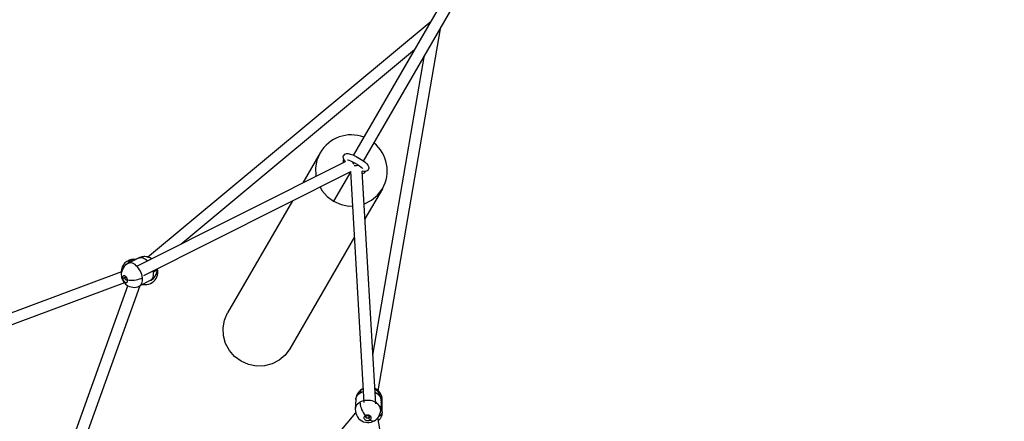
# Model space of a CAD drawing. Units: millimetres. Extents: x 685525 to 701306, y 4877 to 15389.
# Drawn here: x 693881 to 695443, y 10293 to 10930 of the extents above; entities that cross this region are included whole.
import ezdxf

# ---------------------------------------------------------------- set-up
doc = ezdxf.new("R2010")
doc.units = ezdxf.units.MM
doc.layers.add('DEFAULT', color=7, linetype='Continuous')
doc.layers.add('QITELE', color=7, linetype='Continuous')
doc.dimstyles.new('Qitele Minor', dxfattribs={"dimscale": 85, "dimtxt": 2.5, "dimasz": 2, "dimexe": 1.5, "dimexo": 0, "dimgap": 2, "dimtad": 1, "dimdec": 0, "dimrnd": 10, "dimzin": 1, "dimtxsty": 'Standard', "dimblk": 'OBLIQUE', "dimcen": 2, "dimdle": 1, "dimclrd": 256, "dimclre": 256, "dimclrt": 256, "dimadec": 0, "dimazin": 0, "dimtfac": 1, "dimtdec": 0, "dimtmove": 0, "dimatfit": 3, "dimldrblk": 'OBLIQUE', "dimfxl": 0, "dimlwd": 40, "dimlwe": 30, "dimarcsym": 0})

# ---------------------------------------------------------------- blocks, each defined once
blk = doc.blocks.new('_Oblique')
at = {"color": 0, "linetype": 'ByBlock', "lineweight": -2}
blk.add_line((-0.5, -0.5), (0.5, 0.5), dxfattribs=at)
blk = doc.blocks.new('*D39')
at = {"layer": 'DEFAULT', "color": 0, "lineweight": 30, "transparency": 16777216}
for p, q in [((691120.3, 13188.5), (691120.3, 13741)), ((696207, 13188.5), (696207, 13741))]:
    blk.add_line(p, q, dxfattribs=at)
at = {"layer": 'DEFAULT', "lineweight": 40, "transparency": 16777216}
blk.add_line((690950.3, 13613.5), (696377, 13613.5), dxfattribs=at)
at = {"layer": 'Defpoints', "color": 0, "transparency": 16777216}
for p in [(696207, 13613.5), (696207, 9418.3), (691120.3, 9411.4)]:
    blk.add_point(p, dxfattribs=at)
at = {"layer": 'DEFAULT', "lineweight": 40, "transparency": 16777216, "xscale": 340, "yscale": 340, "zscale": 340, "rotation": 180}
blk.add_blockref('_Oblique', (691120.3, 13613.5), dxfattribs=at)
at = {"layer": 'DEFAULT', "lineweight": 40, "transparency": 16777216, "xscale": 340, "yscale": 340, "zscale": 340}
blk.add_blockref('_Oblique', (696207, 13613.5), dxfattribs=at)
at = {"layer": 'DEFAULT', "transparency": 16777216, "insert": (693721.8, 13977), "char_height": 289, "attachment_point": 5}
blk.add_mtext('5090', dxfattribs=at)
blk = doc.blocks.new('*D41')
at = {"layer": 'DEFAULT', "color": 0, "lineweight": 30, "transparency": 16777216}
for p, q in [((689620, 13884.3), (689620, 14436.8)), ((697714.3, 13884.3), (697714.3, 14436.8))]:
    blk.add_line(p, q, dxfattribs=at)
at = {"layer": 'DEFAULT', "lineweight": 40, "transparency": 16777216}
blk.add_line((689450, 14309.3), (697884.3, 14309.3), dxfattribs=at)
at = {"layer": 'Defpoints', "color": 0, "transparency": 16777216}
for p in [(697714.3, 14309.3), (689620, 9409.7), (697714.3, 9408.7)]:
    blk.add_point(p, dxfattribs=at)
at = {"layer": 'DEFAULT', "lineweight": 40, "transparency": 16777216, "xscale": 340, "yscale": 340, "zscale": 340, "rotation": 180}
blk.add_blockref('_Oblique', (689620, 14309.3), dxfattribs=at)
at = {"layer": 'DEFAULT', "lineweight": 40, "transparency": 16777216, "xscale": 340, "yscale": 340, "zscale": 340}
blk.add_blockref('_Oblique', (697714.3, 14309.3), dxfattribs=at)
at = {"layer": 'DEFAULT', "transparency": 16777216, "insert": (693667.1, 14672.8), "char_height": 289, "attachment_point": 5}
blk.add_mtext('8090', dxfattribs=at)
blk = doc.blocks.new('UFO-049')
at = {"layer": 'QITELE', "color": 7, "linetype": 'Continuous'}
for p, q in [((694410.6, 10715), (694929.3, 11613.4)), ((694426.2, 10706), (694944.9, 11604.4)), ((694083.9, 10553.6), (694533.5, 10927.9)), ((694449.6, 10341.5), (694549.1, 10918.9)), ((694136.4, 10573.9), (694507.4, 10882.8)), ((694441.1, 10398), (694523, 10873.8)), ((694357.5, 10719), (694329.8, 10671.2)), ((694394.1, 10712.4), (694394.5, 10714.1)), ((694394.9, 10714.8), (694395.4, 10715.5)), ((694395.4, 10715.5), (694396.8, 10716.8)), ((694409.4, 10715.6), (694414.5, 10713.2)), ((694414.5, 10713.2), (694420, 10710.2)), ((694066.7, 10538.9), (694397.6, 10705.2)), ((694409, 10704.8), (694409, 10704.5)), ((694409, 10704.5), (694410.3, 10701.2)), ((694411.7, 10699), (694415.3, 10699)), ((694415.3, 10699), (694418.1, 10699.5)), ((694420, 10710.2), (694425, 10707)), ((694078, 10524.4), (694406.2, 10689.4)), ((694406.2, 10689.4), (694378.9, 10642.1)), ((694427.4, 10322.6), (694406.2, 10689.4)), ((694445.6, 10320.4), (694424.2, 10689.9)), ((694433.4, 10691.7), (694432, 10690.3)), ((694433.6, 10691.9), (694433.4, 10691.6)), ((694434.2, 10693.1), (694433.9, 10692.3)), ((694456.2, 10662), (694428.6, 10614.2)), ((694313.5, 10642.8), (694210.8, 10465)), ((694412.2, 10585.8), (694309.5, 10408)), ((694070, 10552.1), (694053.2, 10543.6)), ((694062.2, 10550.1), (694066, 10550.1)), ((694042.6, 10529.9), (693788.8, 10435.7)), ((694092.1, 10531.5), (694092.6, 10529.2)), ((694098.7, 10530), (694100.2, 10530)), ((694047.1, 10512.4), (693798.5, 10420.1)), ((694047.8, 10520.1), (694044.2, 10520)), ((694047.8, 10520.1), (694050.4, 10521.3)), ((694049.4, 10522), (694049.9, 10521.7)), ((694051.6, 10518.9), (694051.7, 10518.7)), ((694052.1, 10517.2), (694051.7, 10518.7)), ((694088.1, 10516.1), (694071.3, 10507.7)), ((694075.6, 10509.8), (694080, 10509.8)), ((693893.1, 10064.4), (694052.6, 10508)), ((694071.7, 10507.9), (693910.1, 10058.4)), ((694426.1, 10344.9), (694423.9, 10343.8)), ((694413.9, 10327.3), (694413.3, 10312)), ((694449, 10320.3), (694447.1, 10321.9)), ((694454.2, 10325.5), (694453.5, 10310.2)), ((694455.9, 10308.1), (694456.1, 10326.6)), ((694107.7, 9944.2), (694413.9, 10306.2)), ((694431.1, 10301.5), (694429.1, 10301.8)), ((694434.8, 10301.3), (694434.7, 10298.1)), ((694436.5, 10294.9), (694434.7, 10298.1)), ((694497.8, 10012.2), (694449.2, 10298.8))]:
    blk.add_line(p, q, dxfattribs=at)
for points in [[(694357.5, 10719), (694352.5, 10707.5), (694350.2, 10695.2), (694350.8, 10682.6), (694351.1, 10681.8)], [(694397.6, 10705.2), (694397.4, 10705.5), (694395.6, 10707.7), (694394.5, 10709.9), (694394.1, 10712.4)], [(694394.5, 10714.1), (694394.6, 10714.3), (694394.8, 10714.6), (694394.9, 10714.8)], [(694396.8, 10716.8), (694399.4, 10717.8), (694402.2, 10717.8), (694405.3, 10717.1), (694409.4, 10715.6)], [(694394.6, 10709.6), (694393.8, 10707.2), (694393.9, 10704), (694394.1, 10703.5)], [(694400.7, 10707.9), (694400.7, 10707.9), (694401.4, 10707.7), (694403.1, 10707.3), (694405.6, 10706.4), (694408.9, 10704.9), (694413, 10702.7), (694417, 10700.3), (694420.1, 10698.2), (694422.4, 10696.4), (694423.9, 10695), (694424.7, 10694.1), (694424.8, 10694)], [(694425, 10707), (694428.8, 10704.1), (694431.4, 10701.6), (694433.2, 10699.5), (694434.3, 10697.3), (694434.6, 10694.8), (694434.2, 10693.1)], [(694432, 10690.3), (694429.4, 10689.4), (694426.6, 10689.4), (694424.2, 10689.9)], [(694424.4, 10686), (694425, 10686), (694427.8, 10687.5), (694429.5, 10689.4)], [(694433.9, 10692.3), (694433.7, 10692.1), (694433.6, 10691.9)], [(694357.3, 10664.8), (694360.3, 10659.3), (694368.6, 10649.7), (694378.9, 10642.1)], [(694427.2, 10637.9), (694428, 10638.1), (694439.2, 10643.8), (694448.7, 10651.9), (694456.2, 10662)], [(694378.9, 10642.1), (694390.6, 10637), (694403.1, 10634.6), (694409.4, 10634.7)], [(694053.2, 10543.6), (694050.8, 10542.2), (694048.6, 10540.5), (694046.7, 10538.4), (694045, 10536.1), (694043.7, 10533.5), (694042.8, 10530.9), (694042.2, 10528.1), (694042.1, 10525.5), (694042.3, 10523)], [(694052.7, 10543.4), (694053.9, 10545.2), (694055.3, 10546.9), (694056.9, 10548.3), (694058.6, 10549.3), (694060.4, 10549.9), (694062.2, 10550.1)], [(694059.9, 10543.7), (694058, 10544.2), (694056.1, 10544.4), (694054.5, 10544.1), (694053.2, 10543.6)], [(694063.9, 10541.5), (694061.9, 10542.8), (694059.9, 10543.7)], [(694069.5, 10535.9), (694067.8, 10538), (694065.9, 10539.9), (694063.9, 10541.5)], [(694090.3, 10550.7), (694089.9, 10551), (694087.8, 10552.2), (694085.6, 10553.1), (694083.5, 10553.7), (694081.6, 10554.1), (694079.7, 10554.2), (694078, 10554.2), (694076.3, 10554), (694074.7, 10553.8), (694073.1, 10553.3), (694071.5, 10552.8), (694070, 10552.1)], [(694070, 10552.1), (694071.2, 10552.6), (694072.9, 10552.8), (694074.8, 10552.7), (694076.7, 10552.2)], [(694076.7, 10552.2), (694078.6, 10551.3), (694080.6, 10550.1), (694082.5, 10548.5), (694083.6, 10547.4)], [(694075.8, 10520.8), (694075.3, 10523.4), (694074.6, 10526), (694073.6, 10528.6), (694072.4, 10531.1), (694071.1, 10533.5), (694069.5, 10535.9)], [(694080, 10509.8), (694082.9, 10510), (694085.7, 10510.7), (694088.5, 10511.7), (694091.2, 10513.2), (694093.6, 10515.1), (694095.7, 10517.3), (694097.4, 10519.8), (694098.7, 10522.4), (694099.5, 10525), (694100, 10527.5), (694100.2, 10530)], [(694088.1, 10516.1), (694089.8, 10517.1), (694091.5, 10518.3), (694093.1, 10519.7), (694094.5, 10521.3), (694095.9, 10523.2), (694097.1, 10525.3), (694098.2, 10527.9), (694098.9, 10530.8), (694099.1, 10533.7), (694099.1, 10535)], [(694092.6, 10529.2), (694092.8, 10526.7), (694092.7, 10524.3), (694092.3, 10522.2), (694091.7, 10520.2), (694090.8, 10518.6), (694089.7, 10517.2), (694088.3, 10516.3), (694088.1, 10516.1)], [(694098.7, 10534.8), (694098.4, 10534.1), (694097.5, 10532.8), (694096.3, 10531.6), (694094.5, 10530.3), (694092.6, 10529.2)], [(694097, 10525), (694097, 10525.1), (694097.5, 10525.8), (694098, 10526.6), (694098.4, 10527.7), (694098.6, 10528.8), (694098.7, 10530)], [(694100.2, 10530), (694100, 10532.4), (694099.6, 10534.8), (694099.4, 10535.2)], [(694042.3, 10523), (694042.5, 10522.2), (694043.2, 10521), (694044.2, 10520)], [(694042.3, 10523), (694042.7, 10520.7), (694043.5, 10518.4), (694044.4, 10516.2), (694045.6, 10514.2), (694047, 10512.4), (694048.7, 10510.8), (694050.5, 10509.3), (694052.7, 10507.9), (694055.1, 10506.8), (694057.6, 10506.1), (694060.3, 10505.6), (694063, 10505.5), (694065.8, 10505.8), (694068.5, 10506.5), (694071.3, 10507.7)], [(694047.5, 10523.8), (694046.7, 10524), (694046, 10524), (694045.4, 10523.7), (694044.9, 10523.3), (694044.5, 10522.7), (694044.3, 10521.9), (694044.2, 10521), (694044.2, 10520)], [(694044.2, 10520), (694044.4, 10518.9), (694044.8, 10517.9), (694045.2, 10516.9), (694045.8, 10515.9), (694046.5, 10515.1), (694047.2, 10514.3), (694048, 10513.7), (694048.8, 10513.3)], [(694050.2, 10521.6), (694049.8, 10522.1), (694049.1, 10522.8), (694048.3, 10523.4), (694047.5, 10523.8)], [(694047.8, 10520.1), (694047.8, 10520.6), (694047.9, 10521.1), (694048, 10521.5), (694048.3, 10521.8), (694048.5, 10521.9)], [(694050.1, 10516.8), (694049.7, 10517), (694049.2, 10517.3), (694048.8, 10517.8), (694048.5, 10518.3), (694048.2, 10518.9), (694048, 10519.5), (694047.8, 10520.1)], [(694048.5, 10521.9), (694048.6, 10522), (694049, 10522.1), (694049.4, 10522)], [(694048.8, 10513.3), (694049.6, 10513.2), (694050.3, 10513.2), (694050.9, 10513.4), (694051.4, 10513.8), (694051.8, 10514.4), (694052, 10515.2), (694052.1, 10516.1), (694052.1, 10517.2)], [(694049.9, 10521.7), (694050.3, 10521.4), (694050.5, 10521.1)], [(694051.1, 10516.8), (694050.9, 10516.8), (694050.5, 10516.7), (694050.1, 10516.8)], [(694051.1, 10520.2), (694050.5, 10521.2), (694050.2, 10521.6)], [(694051.8, 10518.4), (694051.5, 10519.2), (694051.1, 10520.2)], [(694051.7, 10518.7), (694051.7, 10518.1), (694051.7, 10517.6), (694051.5, 10517.2), (694051.3, 10516.9), (694051.1, 10516.8)], [(694052.1, 10517.2), (694051.9, 10518.2), (694051.8, 10518.4)], [(694052.1, 10517.2), (694054.6, 10516.9), (694057.3, 10516.8), (694060, 10516.9), (694062.8, 10517.1), (694065.6, 10517.5), (694068.3, 10518.1), (694071, 10518.9), (694073.5, 10519.8), (694075.8, 10520.8)], [(694071.3, 10507.7), (694072.7, 10508.7), (694073.9, 10510), (694074.8, 10511.6), (694075.5, 10513.5), (694075.9, 10515.7), (694076, 10518.2), (694075.8, 10520.8)], [(694076.9, 10510.5), (694078.2, 10510.1), (694080, 10509.8)], [(694232.3, 10388.1), (694221.9, 10395.7), (694213.6, 10405.3), (694207.6, 10416.5), (694204.2, 10428.6), (694203.6, 10441.1), (694205.8, 10453.4), (694210.8, 10465)], [(694309.5, 10408), (694302, 10397.9), (694292.5, 10389.8), (694281.3, 10384), (694269.1, 10380.9), (694256.5, 10380.5), (694244, 10383), (694232.3, 10388.1)], [(694423.9, 10343.8), (694421.6, 10342.2), (694419.6, 10340.4), (694417.8, 10338.3), (694416.3, 10336), (694415.3, 10333.7), (694414.6, 10331.5), (694414.1, 10329.4), (694413.9, 10327.3)], [(694413.9, 10327.3), (694414.2, 10329.4), (694414.9, 10331.5), (694416, 10333.5), (694417.5, 10335.3), (694419.3, 10336.9), (694421.4, 10338.3)], [(694421.4, 10338.3), (694421.6, 10340.1), (694422.1, 10341.6), (694422.7, 10342.8), (694423.6, 10343.6), (694423.9, 10343.8)], [(694421.4, 10338.3), (694423.7, 10339.5), (694426.3, 10340.4), (694426.4, 10340.5)], [(694456.1, 10326.6), (694455.9, 10329.7), (694455.2, 10332.7), (694454, 10335.7), (694452.3, 10338.5), (694450.2, 10341), (694447.7, 10343.2), (694445, 10344.8), (694444.1, 10345.1)], [(694454.2, 10325.5), (694454.1, 10327.6), (694453.9, 10329.8), (694453.5, 10331.7), (694452.9, 10333.5), (694452.2, 10335.2), (694451.4, 10336.7), (694450.4, 10338.1), (694449.4, 10339.4), (694448.3, 10340.6), (694447, 10341.8), (694445.5, 10342.9), (694444.2, 10343.8)], [(694444.5, 10339), (694445.5, 10338.6), (694447.7, 10337.2), (694449.7, 10335.6)], [(694420.7, 10323.1), (694418.6, 10321.6), (694416.8, 10320), (694415.4, 10318.3), (694414.3, 10316.4), (694413.6, 10314.4), (694413.3, 10312.3), (694413.3, 10312)], [(694425.8, 10325.2), (694423.1, 10324.3), (694420.7, 10323.1)], [(694420.7, 10323.1), (694420.8, 10321), (694421.1, 10318.8), (694421.6, 10316.6), (694422.3, 10314.1), (694423.3, 10311.6), (694424.5, 10309.1), (694425.9, 10306.6), (694427.5, 10304.1), (694429.1, 10301.8)], [(694447.1, 10321.9), (694444.8, 10323.3), (694442.5, 10324.4), (694439.9, 10325.2), (694437.2, 10325.8), (694434.4, 10326.1), (694431.5, 10326.1), (694428.6, 10325.8), (694425.8, 10325.2)], [(694449.7, 10335.6), (694451.3, 10333.8), (694452.6, 10331.8), (694453.5, 10329.8), (694454, 10327.7), (694454.2, 10325.5)], [(694454, 10321.5), (694454.5, 10322.1), (694455.4, 10323.6), (694455.9, 10325.3), (694456.1, 10326.6)], [(694413.3, 10312), (694413.4, 10309), (694413.9, 10306), (694415, 10303), (694416.5, 10300.2), (694418.4, 10297.6), (694420.8, 10295.4), (694423.5, 10293.6), (694426.3, 10292.3), (694429.4, 10291.4), (694432.4, 10291), (694435.4, 10291.1), (694438.3, 10291.6), (694441, 10292.5), (694443.6, 10293.8)], [(694443.6, 10293.8), (694445.9, 10295.4), (694448, 10297.3), (694449.8, 10299.5), (694451.3, 10302), (694452.4, 10304.6), (694453.1, 10307.4), (694453.5, 10310.2)], [(694453.5, 10310.2), (694453.4, 10312.2), (694452.9, 10314.3), (694452, 10316.4), (694450.7, 10318.5), (694449, 10320.3)], [(694455.9, 10308.1), (694455.8, 10306.3), (694455.5, 10304.4), (694455.1, 10302.6), (694454.4, 10300.8), (694453.6, 10298.9), (694452.5, 10297), (694451, 10295.2), (694450, 10294.1)], [(694455.9, 10308.1), (694455.8, 10306.9), (694455.3, 10305.3), (694454.4, 10303.7), (694453.1, 10302.1), (694451.5, 10300.8), (694450, 10299.8)], [(694429.1, 10301.8), (694428.3, 10301.2), (694427.7, 10300.5), (694427.3, 10299.8), (694427, 10299), (694427, 10298.1), (694427.2, 10297.3), (694427.6, 10296.4), (694428.3, 10295.7)], [(694428.3, 10295.7), (694429.1, 10295.1), (694430, 10294.6), (694431, 10294.2), (694432.1, 10294), (694433.3, 10294), (694434.4, 10294.1), (694435.5, 10294.4), (694436.5, 10294.9)], [(694437.4, 10301), (694436.6, 10301.6), (694435.6, 10302.1), (694434.6, 10302.5), (694433.5, 10302.7), (694432.4, 10302.7), (694431.2, 10302.6), (694430.1, 10302.3), (694429.1, 10301.8)], [(694430, 10299.9), (694430.1, 10300.3), (694430.3, 10300.7), (694430.6, 10301.2), (694431.1, 10301.5)], [(694430.6, 10298.5), (694430.3, 10298.9), (694430.1, 10299.3), (694430, 10299.8), (694430, 10299.9)], [(694434.7, 10298.1), (694434.1, 10297.8), (694433.6, 10297.7), (694432.9, 10297.7), (694432.3, 10297.7), (694431.7, 10297.9), (694431.1, 10298.1), (694430.6, 10298.5)], [(694431.1, 10301.5), (694431.6, 10301.8), (694432.2, 10301.9), (694432.8, 10301.9), (694433.5, 10301.9), (694434.1, 10301.7), (694434.6, 10301.5), (694435.1, 10301.1)], [(694435.8, 10299.7), (694435.7, 10299.3), (694435.5, 10298.9), (694435.2, 10298.4), (694434.7, 10298.1)], [(694435.1, 10301.1), (694435.5, 10300.7), (694435.7, 10300.3), (694435.8, 10299.8), (694435.8, 10299.7)], [(694436.5, 10294.9), (694437.3, 10295.5), (694437.9, 10296.1), (694438.4, 10296.9), (694438.6, 10297.7), (694438.6, 10298.6), (694438.4, 10299.4), (694438, 10300.3), (694437.4, 10301)], [(694436.5, 10294.9), (694438.2, 10294), (694439.8, 10293.4), (694441.2, 10293.2), (694442.5, 10293.4), (694443.6, 10293.8)]]:
    blk.add_lwpolyline(points, dxfattribs=at)
for centre, radius, start, end in [((694406.8, 10690.5), 57, 69.1231, 150), ((694406.8, 10690.5), 57, 330, 50.8769), ((694062.2, 10530), 20.1, 90, 180)]:
    blk.add_arc(centre, radius, start, end, dxfattribs=at)

msp = doc.modelspace()

# ---------------------------------------------------------------- block references
at = {"layer": 'QITELE'}
msp.add_blockref('UFO-049', (0, 0), dxfattribs=at)

# ---------------------------------------------------------------- dimensions: what is measured, and where the dimension line sits
at = {"layer": 'DEFAULT'}
dim = msp.add_linear_dim(base=(697714.3, 14309.3), p1=(689620, 9409.7), p2=(697714.3, 9408.7), dimstyle='Qitele Minor', override={"dimtxt": 3.4, "dimasz": 4, "dimgap": 2.5, "dimdle": 2, "dimclre": 0, "dimfxl": 5}, dxfattribs=at)
dim.commit()
dim.dimension.update_dxf_attribs({"geometry": '*D41', "text_midpoint": (693667.1, 14672.8)})
dim = msp.add_linear_dim(base=(696207, 13613.5), p1=(691120.3, 9411.4), p2=(696207, 9418.3), dimstyle='Qitele Minor', override={"dimtxt": 3.4, "dimasz": 4, "dimgap": 2.5, "dimdle": 2, "dimclre": 0, "dimfxl": 5}, dxfattribs=at)
dim.commit()
dim.dimension.update_dxf_attribs({"geometry": '*D39', "text_midpoint": (693721.8, 13613.5), "dimtype": 160})

doc.saveas('drawing.dxf')
